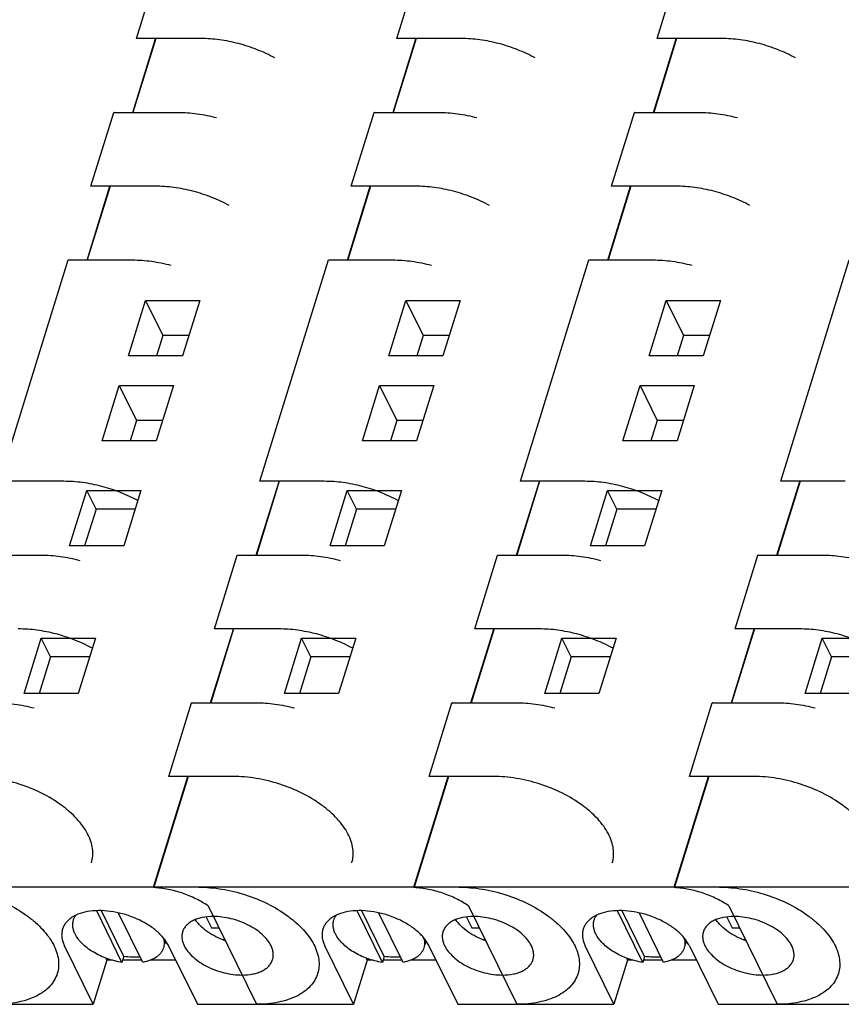
# Model space of a CAD drawing. Units: inches. Extents: x 0 to 22, y 0 to 17.
# Drawn here: x 14.3 to 14.9, y 11.9 to 12.5 of the extents above; entities that cross this region are included whole.
import ezdxf

# ---------------------------------------------------------------- set-up
doc = ezdxf.new("R2010")
doc.units = ezdxf.units.IN
doc.header["$LTSCALE"] = 1.21
doc.header["$MEASUREMENT"] = 0
doc.layers.get('0').update_dxf_attribs({"linetype": 'CONTINUOUS'})

msp = doc.modelspace()

# ---------------------------------------------------------------- linework, layer by layer
at = {"color": 7, "linetype": 'CONTINUOUS'}
for p, q in [((14.38304, 12.52518), (14.39819, 12.57413)), ((14.55573, 12.52518), (14.57088, 12.57413)), ((14.72843, 12.52518), (14.74358, 12.57413)), ((14.38055, 12.47614), (14.39568, 12.52509)), ((14.39585, 12.52518), (14.3807, 12.47622)), ((14.42572, 12.52518), (14.38301, 12.52518)), ((14.39568, 12.52509), (14.39587, 12.52518)), ((14.55325, 12.47614), (14.56838, 12.52509)), ((14.56855, 12.52518), (14.5534, 12.47622)), ((14.59842, 12.52518), (14.55571, 12.52518)), ((14.56838, 12.52509), (14.56857, 12.52518)), ((14.72595, 12.47614), (14.74108, 12.52509)), ((14.74125, 12.52518), (14.7261, 12.47622)), ((14.77112, 12.52518), (14.72841, 12.52518)), ((14.74108, 12.52509), (14.74127, 12.52518)), ((14.35278, 12.42726), (14.36793, 12.47622)), ((14.36793, 12.47622), (14.41059, 12.47622)), ((14.36822, 12.47606), (14.36793, 12.47622)), ((14.36823, 12.47599), (14.36822, 12.47606)), ((14.52548, 12.42726), (14.54063, 12.47622)), ((14.54063, 12.47622), (14.58329, 12.47622)), ((14.54092, 12.47606), (14.54063, 12.47622)), ((14.54093, 12.47599), (14.54092, 12.47606)), ((14.69817, 12.42726), (14.71332, 12.47622)), ((14.71332, 12.47622), (14.75599, 12.47622)), ((14.71362, 12.47606), (14.71332, 12.47622)), ((14.71363, 12.47599), (14.71362, 12.47606)), ((14.35029, 12.37822), (14.36542, 12.42718)), ((14.36559, 12.42726), (14.35044, 12.3783)), ((14.39546, 12.42726), (14.35276, 12.42726)), ((14.36542, 12.42718), (14.36561, 12.42726)), ((14.52299, 12.37822), (14.53812, 12.42718)), ((14.53829, 12.42726), (14.52314, 12.3783)), ((14.56816, 12.42726), (14.52545, 12.42726)), ((14.53812, 12.42718), (14.53831, 12.42726)), ((14.69569, 12.37822), (14.71082, 12.42718)), ((14.71099, 12.42726), (14.69584, 12.3783)), ((14.74086, 12.42726), (14.69815, 12.42726)), ((14.71082, 12.42718), (14.71101, 12.42726)), ((14.29226, 12.23143), (14.33767, 12.3783)), ((14.33767, 12.3783), (14.38033, 12.3783)), ((14.33796, 12.37815), (14.33767, 12.3783)), ((14.33797, 12.37807), (14.33796, 12.37815)), ((14.46496, 12.23143), (14.51037, 12.3783)), ((14.51037, 12.3783), (14.55303, 12.3783)), ((14.51066, 12.37815), (14.51037, 12.3783)), ((14.51067, 12.37807), (14.51066, 12.37815)), ((14.63766, 12.23143), (14.68307, 12.3783)), ((14.68307, 12.3783), (14.72573, 12.3783)), ((14.68336, 12.37815), (14.68307, 12.3783)), ((14.68337, 12.37807), (14.68336, 12.37815)), ((14.81036, 12.23143), (14.85577, 12.3783)), ((14.3777, 12.31466), (14.38908, 12.35147)), ((14.38908, 12.35147), (14.40052, 12.32816)), ((14.38908, 12.35147), (14.425, 12.35147)), ((14.425, 12.35147), (14.41362, 12.31466)), ((14.5504, 12.31466), (14.56178, 12.35147)), ((14.56178, 12.35147), (14.57322, 12.32816)), ((14.56178, 12.35147), (14.5977, 12.35147)), ((14.5977, 12.35147), (14.58632, 12.31466)), ((14.7231, 12.31466), (14.73448, 12.35147)), ((14.73448, 12.35147), (14.74592, 12.32816)), ((14.73448, 12.35147), (14.7704, 12.35147)), ((14.7704, 12.35147), (14.75902, 12.31466)), ((14.40052, 12.32816), (14.39634, 12.31466)), ((14.4178, 12.32816), (14.40052, 12.32816)), ((14.57322, 12.32816), (14.56904, 12.31466)), ((14.5905, 12.32816), (14.57322, 12.32816)), ((14.74592, 12.32816), (14.74174, 12.31466)), ((14.7632, 12.32816), (14.74592, 12.32816)), ((14.41362, 12.31466), (14.3777, 12.31466)), ((14.58632, 12.31466), (14.5504, 12.31466)), ((14.75902, 12.31466), (14.7231, 12.31466)), ((14.36027, 12.25826), (14.37165, 12.29507)), ((14.37165, 12.29507), (14.38309, 12.27176)), ((14.37165, 12.29507), (14.40757, 12.29507)), ((14.40757, 12.29507), (14.39619, 12.25826)), ((14.53297, 12.25826), (14.54435, 12.29507)), ((14.54435, 12.29507), (14.55579, 12.27176)), ((14.54435, 12.29507), (14.58027, 12.29507)), ((14.58027, 12.29507), (14.56889, 12.25826)), ((14.70567, 12.25826), (14.71705, 12.29507)), ((14.71705, 12.29507), (14.72849, 12.27176)), ((14.71705, 12.29507), (14.75297, 12.29507)), ((14.75297, 12.29507), (14.74159, 12.25826)), ((14.38309, 12.27176), (14.37892, 12.25826)), ((14.40037, 12.27176), (14.38309, 12.27176)), ((14.55579, 12.27176), (14.55162, 12.25826)), ((14.57307, 12.27176), (14.55579, 12.27176)), ((14.72849, 12.27176), (14.72431, 12.25826)), ((14.74577, 12.27176), (14.72849, 12.27176)), ((14.39619, 12.25826), (14.36027, 12.25826)), ((14.56889, 12.25826), (14.53297, 12.25826)), ((14.74159, 12.25826), (14.70567, 12.25826)), ((14.33494, 12.23143), (14.29224, 12.23143)), ((14.46247, 12.18239), (14.4776, 12.23135)), ((14.47777, 12.23143), (14.46262, 12.18247)), ((14.50764, 12.23143), (14.46494, 12.23143)), ((14.4776, 12.23135), (14.47779, 12.23143)), ((14.63517, 12.18239), (14.6503, 12.23135)), ((14.65047, 12.23143), (14.63532, 12.18247)), ((14.68034, 12.23143), (14.63764, 12.23143)), ((14.6503, 12.23135), (14.65049, 12.23143)), ((14.80787, 12.18239), (14.823, 12.23135)), ((14.82317, 12.23143), (14.80802, 12.18247)), ((14.85304, 12.23143), (14.81034, 12.23143)), ((14.823, 12.23135), (14.82319, 12.23143)), ((14.33873, 12.18854), (14.35011, 12.22536)), ((14.35621, 12.21293), (14.35011, 12.22536)), ((14.35011, 12.22536), (14.38603, 12.22536)), ((14.38603, 12.22536), (14.37465, 12.18854)), ((14.51143, 12.18854), (14.52281, 12.22536)), ((14.52891, 12.21293), (14.52281, 12.22536)), ((14.52281, 12.22536), (14.55873, 12.22536)), ((14.55873, 12.22536), (14.54735, 12.18854)), ((14.68413, 12.18854), (14.6955, 12.22536)), ((14.70161, 12.21293), (14.6955, 12.22536)), ((14.6955, 12.22536), (14.73143, 12.22536)), ((14.73143, 12.22536), (14.72005, 12.18854)), ((14.35621, 12.21293), (14.34867, 12.18854)), ((14.38219, 12.21293), (14.35621, 12.21293)), ((14.52891, 12.21293), (14.52137, 12.18854)), ((14.55489, 12.21293), (14.52891, 12.21293)), ((14.70161, 12.21293), (14.69407, 12.18854)), ((14.72758, 12.21293), (14.70161, 12.21293)), ((14.37465, 12.18854), (14.33873, 12.18854)), ((14.54735, 12.18854), (14.51143, 12.18854)), ((14.72005, 12.18854), (14.68413, 12.18854)), ((14.27715, 12.18247), (14.31981, 12.18247)), ((14.4347, 12.13351), (14.44985, 12.18247)), ((14.44985, 12.18247), (14.49251, 12.18247)), ((14.45014, 12.18232), (14.44985, 12.18247)), ((14.45015, 12.18224), (14.45014, 12.18232)), ((14.6074, 12.13351), (14.62255, 12.18247)), ((14.62255, 12.18247), (14.66521, 12.18247)), ((14.62284, 12.18232), (14.62255, 12.18247)), ((14.62285, 12.18224), (14.62284, 12.18232)), ((14.7801, 12.13351), (14.79525, 12.18247)), ((14.79525, 12.18247), (14.83791, 12.18247)), ((14.79554, 12.18232), (14.79525, 12.18247)), ((14.79555, 12.18224), (14.79554, 12.18232)), ((14.43221, 12.08447), (14.44734, 12.13343)), ((14.44751, 12.13351), (14.43236, 12.08456)), ((14.47738, 12.13351), (14.43468, 12.13351)), ((14.44734, 12.13343), (14.44754, 12.13351)), ((14.60491, 12.08447), (14.62004, 12.13343)), ((14.62021, 12.13351), (14.60506, 12.08456)), ((14.65008, 12.13351), (14.60738, 12.13351)), ((14.62004, 12.13343), (14.62023, 12.13351)), ((14.77761, 12.08447), (14.79274, 12.13343)), ((14.79291, 12.13351), (14.77776, 12.08456)), ((14.82278, 12.13351), (14.78008, 12.13351)), ((14.79274, 12.13343), (14.79293, 12.13351)), ((14.30847, 12.09063), (14.31985, 12.12744)), ((14.32595, 12.11501), (14.31985, 12.12744)), ((14.31985, 12.12744), (14.35577, 12.12744)), ((14.35577, 12.12744), (14.34439, 12.09063)), ((14.48117, 12.09063), (14.49255, 12.12744)), ((14.49865, 12.11501), (14.49255, 12.12744)), ((14.49255, 12.12744), (14.52847, 12.12744)), ((14.52847, 12.12744), (14.51709, 12.09063)), ((14.65387, 12.09063), (14.66525, 12.12744)), ((14.67135, 12.11501), (14.66525, 12.12744)), ((14.66525, 12.12744), (14.70117, 12.12744)), ((14.70117, 12.12744), (14.68979, 12.09063)), ((14.82657, 12.09063), (14.83795, 12.12744)), ((14.84405, 12.11501), (14.83795, 12.12744)), ((14.83795, 12.12744), (14.87387, 12.12744)), ((14.32595, 12.11501), (14.31841, 12.09063)), ((14.35193, 12.11501), (14.32595, 12.11501)), ((14.49865, 12.11501), (14.49111, 12.09063)), ((14.52463, 12.11501), (14.49865, 12.11501)), ((14.67135, 12.11501), (14.66381, 12.09063)), ((14.69733, 12.11501), (14.67135, 12.11501)), ((14.84405, 12.11501), (14.83651, 12.09063)), ((14.87002, 12.11501), (14.84405, 12.11501)), ((14.34439, 12.09063), (14.30847, 12.09063)), ((14.51709, 12.09063), (14.48117, 12.09063)), ((14.68979, 12.09063), (14.65387, 12.09063)), ((14.86249, 12.09063), (14.82657, 12.09063)), ((14.40442, 12.0356), (14.41959, 12.08456)), ((14.41959, 12.08456), (14.46225, 12.08456)), ((14.41989, 12.0844), (14.41959, 12.08456)), ((14.41989, 12.08433), (14.41989, 12.0844)), ((14.57712, 12.0356), (14.59229, 12.08456)), ((14.59229, 12.08456), (14.63495, 12.08456)), ((14.59259, 12.0844), (14.59229, 12.08456)), ((14.59259, 12.08433), (14.59259, 12.0844)), ((14.74982, 12.0356), (14.76499, 12.08456)), ((14.76499, 12.08456), (14.80765, 12.08456)), ((14.76528, 12.0844), (14.76499, 12.08456)), ((14.76529, 12.08433), (14.76528, 12.0844)), ((14.39439, 11.96208), (14.41709, 12.03552)), ((14.41726, 12.0356), (14.39454, 11.96216)), ((14.44713, 12.0356), (14.40442, 12.0356)), ((14.41709, 12.03552), (14.41728, 12.0356)), ((14.56709, 11.96208), (14.58978, 12.03552)), ((14.58996, 12.0356), (14.56724, 11.96216)), ((14.61982, 12.0356), (14.57712, 12.0356)), ((14.58978, 12.03552), (14.58998, 12.0356)), ((14.73979, 11.96208), (14.76248, 12.03552)), ((14.76265, 12.0356), (14.73994, 11.96216)), ((14.79252, 12.0356), (14.74982, 12.0356)), ((14.76248, 12.03552), (14.76268, 12.0356)), ((17.36031, 11.96216), (13.18565, 11.96216)), ((14.39454, 11.96216), (14.39439, 11.96208)), ((14.39439, 11.96208), (14.39465, 11.96185)), ((14.56724, 11.96216), (14.56709, 11.96208)), ((14.56709, 11.96208), (14.56735, 11.96185)), ((14.73994, 11.96216), (14.73979, 11.96208)), ((14.73979, 11.96208), (14.74005, 11.96185)), ((14.43053, 11.94973), (14.46256, 11.88446)), ((14.60323, 11.94973), (14.63526, 11.88446)), ((14.77593, 11.94973), (14.80796, 11.88446)), ((14.34279, 11.94357), (14.33998, 11.94199)), ((14.37343, 11.91229), (14.35666, 11.94645)), ((14.37464, 11.9162), (14.35976, 11.94651)), ((14.38724, 11.91229), (14.37121, 11.94497)), ((14.42922, 11.9423), (14.43274, 11.93512)), ((14.51549, 11.94357), (14.51268, 11.94199)), ((14.54613, 11.91229), (14.52936, 11.94645)), ((14.54734, 11.9162), (14.53246, 11.94651)), ((14.55994, 11.91229), (14.5439, 11.94497)), ((14.60191, 11.9423), (14.60544, 11.93512)), ((14.68819, 11.94357), (14.68538, 11.94199)), ((14.71883, 11.91229), (14.70206, 11.94645)), ((14.72004, 11.9162), (14.70516, 11.94651)), ((14.73264, 11.91229), (14.7166, 11.94497)), ((14.77461, 11.9423), (14.77814, 11.93512)), ((14.43274, 11.93512), (14.4377, 11.93512)), ((14.60544, 11.93512), (14.6104, 11.93512)), ((14.77814, 11.93512), (14.7831, 11.93512)), ((14.35434, 11.88446), (14.33527, 11.92331)), ((14.4023, 11.92631), (14.40163, 11.92415)), ((14.40435, 11.92331), (14.42342, 11.88446)), ((14.44012, 11.92738), (14.4415, 11.92738)), ((14.52704, 11.88446), (14.50797, 11.92331)), ((14.57499, 11.92631), (14.57433, 11.92415)), ((14.57705, 11.92331), (14.59612, 11.88446)), ((14.61282, 11.92738), (14.6142, 11.92738)), ((14.69974, 11.88446), (14.68067, 11.92331)), ((14.74769, 11.92631), (14.74703, 11.92415)), ((14.74975, 11.92331), (14.76881, 11.88446)), ((14.78552, 11.92738), (14.7869, 11.92738)), ((14.36272, 11.91526), (14.36341, 11.91383)), ((14.37464, 11.9162), (14.37343, 11.91229)), ((14.53542, 11.91526), (14.53611, 11.91383)), ((14.54734, 11.9162), (14.54613, 11.91229)), ((14.70811, 11.91526), (14.70881, 11.91383)), ((14.72004, 11.9162), (14.71883, 11.91229)), ((14.36341, 11.91383), (14.35434, 11.88446)), ((14.36685, 11.91383), (14.36341, 11.91383)), ((14.38648, 11.91383), (14.37391, 11.91383)), ((14.409, 11.91383), (14.3923, 11.91383)), ((14.53611, 11.91383), (14.52704, 11.88446)), ((14.53955, 11.91383), (14.53611, 11.91383)), ((14.55918, 11.91383), (14.5466, 11.91383)), ((14.5817, 11.91383), (14.565, 11.91383)), ((14.70881, 11.91383), (14.69974, 11.88446)), ((14.71225, 11.91383), (14.70881, 11.91383)), ((14.73188, 11.91383), (14.7193, 11.91383)), ((14.7544, 11.91383), (14.7377, 11.91383)), ((14.25072, 11.88446), (14.35434, 11.88446)), ((14.42342, 11.88446), (14.52704, 11.88446)), ((14.59612, 11.88446), (14.69974, 11.88446)), ((14.76881, 11.88446), (14.87243, 11.88446))]:
    msp.add_line(p, q, dxfattribs=at)
for centre, radius, start, end in [((14.37422, 11.90627), 0.03475, 41.62909, 43.88459), ((14.54692, 11.90627), 0.03475, 41.62909, 43.88459), ((14.71962, 11.90627), 0.03475, 41.62909, 43.88459), ((14.38451, 11.91357), 0.0221, 26.14731, 28.03499), ((14.55721, 11.91357), 0.0221, 26.14731, 28.03499), ((14.72991, 11.91357), 0.0221, 26.14731, 28.03499)]:
    msp.add_arc(centre, radius, start, end, dxfattribs=at)
for points, knots in [([(14.47482, 12.51232), (14.47107, 12.51437), (14.46322, 12.51802), (14.4509, 12.52205), (14.43831, 12.52457), (14.42986, 12.52518), (14.42572, 12.52518)], [0, 0, 0, 0, 0.250273, 0.505294, 0.757631, 1, 1, 1, 1]), ([(14.64751, 12.51232), (14.64377, 12.51437), (14.63592, 12.51802), (14.6236, 12.52205), (14.61101, 12.52457), (14.60256, 12.52518), (14.59842, 12.52518)], [0, 0, 0, 0, 0.250273, 0.505294, 0.757631, 1, 1, 1, 1]), ([(14.82021, 12.51232), (14.81647, 12.51437), (14.80862, 12.51802), (14.79629, 12.52205), (14.78371, 12.52457), (14.77525, 12.52518), (14.77112, 12.52518)], [0, 0, 0, 0, 0.250273, 0.505294, 0.757631, 1, 1, 1, 1]), ([(14.41059, 12.47622), (14.41482, 12.47622), (14.42347, 12.47558), (14.43195, 12.47385), (14.43621, 12.47271)], [0, 0, 0, 0, 0.489887, 1, 1, 1, 1]), ([(14.58329, 12.47622), (14.58752, 12.47622), (14.59616, 12.47558), (14.60465, 12.47385), (14.60891, 12.47271)], [0, 0, 0, 0, 0.489887, 1, 1, 1, 1]), ([(14.75599, 12.47622), (14.76022, 12.47622), (14.76886, 12.47558), (14.77735, 12.47385), (14.78161, 12.47271)], [0, 0, 0, 0, 0.489887, 1, 1, 1, 1]), ([(14.44456, 12.4144), (14.44081, 12.41645), (14.43296, 12.42011), (14.42064, 12.42414), (14.40805, 12.42665), (14.3996, 12.42726), (14.39546, 12.42726)], [0, 0, 0, 0, 0.250273, 0.505294, 0.757631, 1, 1, 1, 1]), ([(14.61726, 12.4144), (14.61351, 12.41645), (14.60566, 12.42011), (14.59334, 12.42414), (14.58075, 12.42665), (14.5723, 12.42726), (14.56816, 12.42726)], [0, 0, 0, 0, 0.250273, 0.505294, 0.757631, 1, 1, 1, 1]), ([(14.78996, 12.4144), (14.78621, 12.41645), (14.77836, 12.42011), (14.76604, 12.42414), (14.75345, 12.42665), (14.745, 12.42726), (14.74086, 12.42726)], [0, 0, 0, 0, 0.250273, 0.505294, 0.757631, 1, 1, 1, 1]), ([(14.38033, 12.3783), (14.38456, 12.3783), (14.39321, 12.37767), (14.40169, 12.37594), (14.40595, 12.3748)], [0, 0, 0, 0, 0.489887, 1, 1, 1, 1]), ([(14.55303, 12.3783), (14.55726, 12.3783), (14.56591, 12.37767), (14.57439, 12.37594), (14.57865, 12.3748)], [0, 0, 0, 0, 0.489887, 1, 1, 1, 1]), ([(14.72573, 12.3783), (14.72996, 12.3783), (14.7386, 12.37767), (14.74709, 12.37594), (14.75135, 12.3748)], [0, 0, 0, 0, 0.489887, 1, 1, 1, 1]), ([(14.38404, 12.21857), (14.38029, 12.22062), (14.37245, 12.22428), (14.36012, 12.22831), (14.34754, 12.23082), (14.33908, 12.23143), (14.33494, 12.23143)], [0, 0, 0, 0, 0.250273, 0.505294, 0.757631, 1, 1, 1, 1]), ([(14.55674, 12.21857), (14.55299, 12.22062), (14.54515, 12.22428), (14.53282, 12.22831), (14.52024, 12.23082), (14.51178, 12.23143), (14.50764, 12.23143)], [0, 0, 0, 0, 0.250273, 0.505294, 0.757631, 1, 1, 1, 1]), ([(14.72944, 12.21857), (14.72569, 12.22062), (14.71785, 12.22428), (14.70552, 12.22831), (14.69294, 12.23082), (14.68448, 12.23143), (14.68034, 12.23143)], [0, 0, 0, 0, 0.250273, 0.505294, 0.757631, 1, 1, 1, 1]), ([(14.31981, 12.18247), (14.32405, 12.18247), (14.33269, 12.18183), (14.34118, 12.1801), (14.34543, 12.17896)], [0, 0, 0, 0, 0.489887, 1, 1, 1, 1]), ([(14.49251, 12.18247), (14.49674, 12.18247), (14.50539, 12.18183), (14.51388, 12.1801), (14.51813, 12.17896)], [0, 0, 0, 0, 0.489887, 1, 1, 1, 1]), ([(14.66521, 12.18247), (14.66944, 12.18247), (14.67809, 12.18183), (14.68658, 12.1801), (14.69083, 12.17896)], [0, 0, 0, 0, 0.489887, 1, 1, 1, 1]), ([(14.83791, 12.18247), (14.84214, 12.18247), (14.85079, 12.18183), (14.85927, 12.1801), (14.86353, 12.17896)], [0, 0, 0, 0, 0.489887, 1, 1, 1, 1]), ([(14.35378, 12.12065), (14.35003, 12.12271), (14.34219, 12.12636), (14.32986, 12.13039), (14.31728, 12.1329), (14.30882, 12.13351), (14.30468, 12.13351)], [0, 0, 0, 0, 0.250273, 0.505294, 0.757631, 1, 1, 1, 1]), ([(14.52648, 12.12065), (14.52273, 12.12271), (14.51489, 12.12636), (14.50256, 12.13039), (14.48998, 12.1329), (14.48152, 12.13351), (14.47738, 12.13351)], [0, 0, 0, 0, 0.250273, 0.505294, 0.757631, 1, 1, 1, 1]), ([(14.69918, 12.12065), (14.69543, 12.12271), (14.68759, 12.12636), (14.67526, 12.13039), (14.66268, 12.1329), (14.65422, 12.13351), (14.65008, 12.13351)], [0, 0, 0, 0, 0.250273, 0.505294, 0.757631, 1, 1, 1, 1]), ([(14.87188, 12.12065), (14.86813, 12.12271), (14.86029, 12.12636), (14.84796, 12.13039), (14.83538, 12.1329), (14.82692, 12.13351), (14.82278, 12.13351)], [0, 0, 0, 0, 0.250273, 0.505294, 0.757631, 1, 1, 1, 1]), ([(14.28956, 12.08456), (14.29379, 12.08456), (14.30243, 12.08392), (14.31092, 12.08219), (14.31518, 12.08105)], [0, 0, 0, 0, 0.489887, 1, 1, 1, 1]), ([(14.46225, 12.08456), (14.46649, 12.08456), (14.47513, 12.08392), (14.48362, 12.08219), (14.48788, 12.08105)], [0, 0, 0, 0, 0.489887, 1, 1, 1, 1]), ([(14.63495, 12.08456), (14.63919, 12.08456), (14.64783, 12.08392), (14.65632, 12.08219), (14.66057, 12.08105)], [0, 0, 0, 0, 0.489887, 1, 1, 1, 1]), ([(14.80765, 12.08456), (14.81188, 12.08456), (14.82053, 12.08392), (14.82902, 12.08219), (14.83327, 12.08105)], [0, 0, 0, 0, 0.489887, 1, 1, 1, 1]), ([(14.35321, 11.97829), (14.35366, 11.97977), (14.35425, 11.98289), (14.35407, 11.98775), (14.35288, 11.99274), (14.35069, 11.99778), (14.34756, 12.00277), (14.34355, 12.00766), (14.33871, 12.01236), (14.33111, 12.01841), (14.32008, 12.02498), (14.30544, 12.0309), (14.29249, 12.03407), (14.28209, 12.03537), (14.27695, 12.0356), (14.27443, 12.0356)], [0, 0, 0, 0, 0.04268, 0.086763, 0.133442, 0.183564, 0.237619, 0.295757, 0.357861, 0.423591, 0.563645, 0.710672, 0.858239, 0.930282, 1, 1, 1, 1]), ([(14.5259, 11.97829), (14.52636, 11.97977), (14.52695, 11.98289), (14.52677, 11.98775), (14.52558, 11.99274), (14.52339, 11.99778), (14.52026, 12.00277), (14.51625, 12.00766), (14.51141, 12.01236), (14.50381, 12.01841), (14.49278, 12.02498), (14.47814, 12.0309), (14.46519, 12.03407), (14.45479, 12.03537), (14.44965, 12.0356), (14.44713, 12.0356)], [0, 0, 0, 0, 0.04268, 0.086763, 0.133442, 0.183564, 0.237619, 0.295757, 0.357861, 0.423591, 0.563645, 0.710672, 0.858239, 0.930282, 1, 1, 1, 1]), ([(14.6986, 11.97829), (14.69906, 11.97977), (14.69964, 11.98289), (14.69947, 11.98775), (14.69828, 11.99274), (14.69609, 11.99778), (14.69296, 12.00277), (14.68895, 12.00766), (14.68411, 12.01236), (14.67651, 12.01841), (14.66548, 12.02498), (14.65084, 12.0309), (14.63789, 12.03407), (14.62748, 12.03537), (14.62235, 12.0356), (14.61982, 12.0356)], [0, 0, 0, 0, 0.04268, 0.086763, 0.133442, 0.183564, 0.237619, 0.295757, 0.357861, 0.423591, 0.563645, 0.710672, 0.858239, 0.930282, 1, 1, 1, 1]), ([(14.8713, 11.97829), (14.87176, 11.97977), (14.87234, 11.98289), (14.87217, 11.98775), (14.87097, 11.99274), (14.86879, 11.99778), (14.86566, 12.00277), (14.86165, 12.00766), (14.85681, 12.01236), (14.84921, 12.01841), (14.83818, 12.02498), (14.82354, 12.0309), (14.81059, 12.03407), (14.80018, 12.03537), (14.79505, 12.0356), (14.79252, 12.0356)], [0, 0, 0, 0, 0.04268, 0.086763, 0.133442, 0.183564, 0.237619, 0.295757, 0.357861, 0.423591, 0.563645, 0.710672, 0.858239, 0.930282, 1, 1, 1, 1]), ([(14.25173, 11.96216), (14.25426, 11.96216), (14.25939, 11.96193), (14.2698, 11.96063), (14.28275, 11.95747), (14.29738, 11.95155), (14.30842, 11.94498), (14.31602, 11.93893), (14.32086, 11.93422), (14.32487, 11.92934), (14.328, 11.92434), (14.33018, 11.91931), (14.33138, 11.91432), (14.33155, 11.90945), (14.33097, 11.90633), (14.33051, 11.90486)], [0, 0, 0, 0, 0.069718, 0.14176, 0.289324, 0.436348, 0.576403, 0.642134, 0.70424, 0.762379, 0.816435, 0.866558, 0.913237, 0.95732, 1, 1, 1, 1]), ([(14.43053, 11.94973), (14.42799, 11.9515), (14.42249, 11.95471), (14.41359, 11.95838), (14.40422, 11.96087), (14.39782, 11.96169), (14.39465, 11.96185)], [0, 0, 0, 0, 0.242909, 0.496485, 0.751866, 1, 1, 1, 1]), ([(14.42443, 11.96216), (14.42696, 11.96216), (14.43209, 11.96193), (14.4425, 11.96063), (14.45545, 11.95747), (14.47008, 11.95155), (14.48112, 11.94498), (14.48872, 11.93893), (14.49355, 11.93422), (14.49757, 11.92934), (14.5007, 11.92434), (14.50288, 11.91931), (14.50408, 11.91432), (14.50425, 11.90945), (14.50367, 11.90633), (14.50321, 11.90486)], [0, 0, 0, 0, 0.069718, 0.14176, 0.289324, 0.436348, 0.576403, 0.642134, 0.70424, 0.762379, 0.816435, 0.866558, 0.913237, 0.95732, 1, 1, 1, 1]), ([(14.60323, 11.94973), (14.60069, 11.9515), (14.59519, 11.95471), (14.58629, 11.95838), (14.57692, 11.96087), (14.57052, 11.96169), (14.56735, 11.96185)], [0, 0, 0, 0, 0.242909, 0.496485, 0.751866, 1, 1, 1, 1]), ([(14.59713, 11.96216), (14.59966, 11.96216), (14.60479, 11.96193), (14.61519, 11.96063), (14.62814, 11.95747), (14.64278, 11.95155), (14.65382, 11.94498), (14.66142, 11.93893), (14.66625, 11.93422), (14.67027, 11.92934), (14.6734, 11.92434), (14.67558, 11.91931), (14.67678, 11.91432), (14.67695, 11.90945), (14.67637, 11.90633), (14.67591, 11.90486)], [0, 0, 0, 0, 0.069718, 0.14176, 0.289324, 0.436348, 0.576403, 0.642134, 0.70424, 0.762379, 0.816435, 0.866558, 0.913237, 0.95732, 1, 1, 1, 1]), ([(14.77593, 11.94973), (14.77339, 11.9515), (14.76789, 11.95471), (14.75898, 11.95838), (14.74962, 11.96087), (14.74322, 11.96169), (14.74005, 11.96185)], [0, 0, 0, 0, 0.242909, 0.496485, 0.751866, 1, 1, 1, 1]), ([(14.76983, 11.96216), (14.77235, 11.96216), (14.77749, 11.96193), (14.78789, 11.96063), (14.80084, 11.95747), (14.81548, 11.95155), (14.82651, 11.94498), (14.83411, 11.93893), (14.83895, 11.93422), (14.84297, 11.92934), (14.8461, 11.92434), (14.84828, 11.91931), (14.84948, 11.91432), (14.84965, 11.90945), (14.84906, 11.90633), (14.84861, 11.90486)], [0, 0, 0, 0, 0.069718, 0.14176, 0.289324, 0.436348, 0.576403, 0.642134, 0.70424, 0.762379, 0.816435, 0.866558, 0.913237, 0.95732, 1, 1, 1, 1]), ([(14.33998, 11.94199), (14.33925, 11.9415), (14.33789, 11.94045), (14.33616, 11.93861), (14.33483, 11.93659), (14.33421, 11.93513), (14.33398, 11.93438)], [0, 0, 0, 0, 0.267504, 0.520547, 0.763078, 1, 1, 1, 1]), ([(14.34122, 11.94037), (14.34142, 11.94099), (14.34192, 11.9422), (14.34264, 11.9433), (14.34305, 11.94382)], [0, 0, 0, 0, 0.494202, 1, 1, 1, 1]), ([(14.39927, 11.93036), (14.39761, 11.9321), (14.39378, 11.93537), (14.38718, 11.93946), (14.37975, 11.94278), (14.37184, 11.94517), (14.36384, 11.94652), (14.35612, 11.94676), (14.34905, 11.94588), (14.34472, 11.94448), (14.34279, 11.94357)], [0, 0, 0, 0, 0.118117, 0.246206, 0.380634, 0.517103, 0.651109, 0.778393, 0.895431, 1, 1, 1, 1]), ([(14.43396, 11.94273), (14.43152, 11.94273), (14.42794, 11.94243), (14.42348, 11.94127), (14.4206, 11.94009), (14.41812, 11.93861), (14.41609, 11.93685), (14.41455, 11.93482), (14.41388, 11.93331), (14.41364, 11.93254)], [0, 0, 0, 0, 0.302958, 0.440893, 0.568916, 0.687255, 0.797031, 0.900294, 1, 1, 1, 1]), ([(14.47228, 11.92331), (14.47162, 11.92465), (14.46987, 11.92733), (14.46641, 11.93095), (14.4621, 11.93427), (14.45709, 11.93718), (14.45158, 11.93958), (14.44576, 11.94136), (14.43986, 11.94247), (14.4359, 11.94273), (14.43396, 11.94273)], [0, 0, 0, 0, 0.100233, 0.211901, 0.333783, 0.463732, 0.598751, 0.735457, 0.870333, 1, 1, 1, 1]), ([(14.51268, 11.94199), (14.51195, 11.9415), (14.51059, 11.94045), (14.50886, 11.93861), (14.50753, 11.93659), (14.50691, 11.93513), (14.50668, 11.93438)], [0, 0, 0, 0, 0.267504, 0.520547, 0.763078, 1, 1, 1, 1]), ([(14.51392, 11.94037), (14.51411, 11.94099), (14.51462, 11.9422), (14.51534, 11.9433), (14.51575, 11.94382)], [0, 0, 0, 0, 0.494202, 1, 1, 1, 1]), ([(14.57197, 11.93036), (14.57031, 11.9321), (14.56648, 11.93537), (14.55988, 11.93946), (14.55244, 11.94278), (14.54454, 11.94517), (14.53654, 11.94652), (14.52882, 11.94676), (14.52175, 11.94588), (14.51742, 11.94448), (14.51549, 11.94357)], [0, 0, 0, 0, 0.118117, 0.246206, 0.380634, 0.517103, 0.651109, 0.778393, 0.895431, 1, 1, 1, 1]), ([(14.60666, 11.94273), (14.60422, 11.94273), (14.60064, 11.94243), (14.59618, 11.94127), (14.5933, 11.94009), (14.59082, 11.93861), (14.58879, 11.93685), (14.58725, 11.93482), (14.58658, 11.93331), (14.58634, 11.93254)], [0, 0, 0, 0, 0.302958, 0.440893, 0.568916, 0.687255, 0.797031, 0.900294, 1, 1, 1, 1]), ([(14.64498, 11.92331), (14.64432, 11.92465), (14.64257, 11.92733), (14.63911, 11.93095), (14.6348, 11.93427), (14.62979, 11.93718), (14.62428, 11.93958), (14.61846, 11.94136), (14.61255, 11.94247), (14.6086, 11.94273), (14.60666, 11.94273)], [0, 0, 0, 0, 0.100233, 0.211901, 0.333783, 0.463732, 0.598751, 0.735457, 0.870333, 1, 1, 1, 1]), ([(14.68538, 11.94199), (14.68465, 11.9415), (14.68328, 11.94045), (14.68156, 11.93861), (14.68022, 11.93659), (14.67961, 11.93513), (14.67938, 11.93438)], [0, 0, 0, 0, 0.267504, 0.520547, 0.763078, 1, 1, 1, 1]), ([(14.68662, 11.94037), (14.68681, 11.94099), (14.68732, 11.9422), (14.68804, 11.9433), (14.68845, 11.94382)], [0, 0, 0, 0, 0.494202, 1, 1, 1, 1]), ([(14.74467, 11.93036), (14.743, 11.9321), (14.73918, 11.93537), (14.73258, 11.93946), (14.72514, 11.94278), (14.71724, 11.94517), (14.70924, 11.94652), (14.70152, 11.94676), (14.69444, 11.94588), (14.69011, 11.94448), (14.68819, 11.94357)], [0, 0, 0, 0, 0.118117, 0.246206, 0.380634, 0.517103, 0.651109, 0.778393, 0.895431, 1, 1, 1, 1]), ([(14.77936, 11.94273), (14.77692, 11.94273), (14.77334, 11.94243), (14.76888, 11.94127), (14.766, 11.94009), (14.76352, 11.93861), (14.76149, 11.93685), (14.75995, 11.93482), (14.75928, 11.93331), (14.75904, 11.93254)], [0, 0, 0, 0, 0.302958, 0.440893, 0.568916, 0.687255, 0.797031, 0.900294, 1, 1, 1, 1]), ([(14.81768, 11.92331), (14.81702, 11.92465), (14.81527, 11.92733), (14.81181, 11.93095), (14.8075, 11.93427), (14.80249, 11.93718), (14.79698, 11.93958), (14.79116, 11.94136), (14.78525, 11.94247), (14.7813, 11.94273), (14.77936, 11.94273)], [0, 0, 0, 0, 0.100233, 0.211901, 0.333783, 0.463732, 0.598751, 0.735457, 0.870333, 1, 1, 1, 1]), ([(14.3423, 11.93114), (14.34192, 11.93191), (14.34129, 11.93347), (14.34077, 11.93585), (14.34072, 11.93817), (14.34101, 11.93966), (14.34122, 11.94037)], [0, 0, 0, 0, 0.271279, 0.525482, 0.766351, 1, 1, 1, 1]), ([(14.44187, 11.9266), (14.43976, 11.92736), (14.4357, 11.92911), (14.43019, 11.93241), (14.42557, 11.93619), (14.42309, 11.9391), (14.42209, 11.9406)], [0, 0, 0, 0, 0.274539, 0.537235, 0.78069, 1, 1, 1, 1]), ([(14.515, 11.93114), (14.51462, 11.93191), (14.51399, 11.93347), (14.51347, 11.93585), (14.51342, 11.93817), (14.5137, 11.93966), (14.51392, 11.94037)], [0, 0, 0, 0, 0.271279, 0.525482, 0.766351, 1, 1, 1, 1]), ([(14.61457, 11.9266), (14.61246, 11.92736), (14.6084, 11.92911), (14.60289, 11.93241), (14.59827, 11.93619), (14.59579, 11.9391), (14.59479, 11.9406)], [0, 0, 0, 0, 0.274539, 0.537235, 0.78069, 1, 1, 1, 1]), ([(14.6877, 11.93114), (14.68732, 11.93191), (14.68669, 11.93347), (14.68617, 11.93585), (14.68612, 11.93817), (14.6864, 11.93966), (14.68662, 11.94037)], [0, 0, 0, 0, 0.271279, 0.525482, 0.766351, 1, 1, 1, 1]), ([(14.78727, 11.9266), (14.78515, 11.92736), (14.7811, 11.92911), (14.77559, 11.93241), (14.77097, 11.93619), (14.76849, 11.9391), (14.76749, 11.9406)], [0, 0, 0, 0, 0.274539, 0.537235, 0.78069, 1, 1, 1, 1]), ([(14.33398, 11.93438), (14.33372, 11.93353), (14.33338, 11.93175), (14.33344, 11.92896), (14.33406, 11.9261), (14.33482, 11.92424), (14.33527, 11.92331)], [0, 0, 0, 0, 0.233656, 0.474522, 0.728717, 1, 1, 1, 1]), ([(14.37343, 11.91229), (14.37174, 11.91255), (14.36836, 11.91324), (14.36184, 11.91524), (14.35573, 11.9181), (14.35037, 11.92173), (14.34699, 11.92466), (14.34426, 11.92777), (14.34285, 11.93002), (14.3423, 11.93114)], [0, 0, 0, 0, 0.136465, 0.274436, 0.543675, 0.67067, 0.789801, 0.89983, 1, 1, 1, 1]), ([(14.40402, 11.92396), (14.40377, 11.92442), (14.40267, 11.92633), (14.40132, 11.9281), (14.4002, 11.92936)], [0, 0, 0, 0, 0.237521, 1, 1, 1, 1]), ([(14.40078, 11.92887), (14.40115, 11.92771), (14.40158, 11.92537), (14.40127, 11.923), (14.40094, 11.92192)], [0, 0, 0, 0, 0.516531, 1, 1, 1, 1]), ([(14.41364, 11.93254), (14.41342, 11.93183), (14.41313, 11.93034), (14.41318, 11.92802), (14.41371, 11.92563), (14.41434, 11.92408), (14.41471, 11.92331)], [0, 0, 0, 0, 0.233656, 0.474522, 0.728717, 1, 1, 1, 1]), ([(14.50668, 11.93438), (14.50642, 11.93353), (14.50608, 11.93175), (14.50614, 11.92896), (14.50676, 11.9261), (14.50752, 11.92424), (14.50797, 11.92331)], [0, 0, 0, 0, 0.233656, 0.474522, 0.728717, 1, 1, 1, 1]), ([(14.54613, 11.91229), (14.54444, 11.91255), (14.54106, 11.91324), (14.53454, 11.91524), (14.52843, 11.9181), (14.52307, 11.92173), (14.51969, 11.92466), (14.51696, 11.92777), (14.51555, 11.93002), (14.515, 11.93114)], [0, 0, 0, 0, 0.136465, 0.274436, 0.543675, 0.67067, 0.789801, 0.89983, 1, 1, 1, 1]), ([(14.57672, 11.92396), (14.57647, 11.92442), (14.57537, 11.92633), (14.57402, 11.9281), (14.5729, 11.92936)], [0, 0, 0, 0, 0.237521, 1, 1, 1, 1]), ([(14.57348, 11.92887), (14.57385, 11.92771), (14.57428, 11.92537), (14.57397, 11.923), (14.57364, 11.92192)], [0, 0, 0, 0, 0.516531, 1, 1, 1, 1]), ([(14.58634, 11.93254), (14.58612, 11.93183), (14.58583, 11.93034), (14.58588, 11.92802), (14.58641, 11.92563), (14.58703, 11.92408), (14.58741, 11.92331)], [0, 0, 0, 0, 0.233656, 0.474522, 0.728717, 1, 1, 1, 1]), ([(14.67938, 11.93438), (14.67912, 11.93353), (14.67878, 11.93175), (14.67884, 11.92896), (14.67946, 11.9261), (14.68022, 11.92424), (14.68067, 11.92331)], [0, 0, 0, 0, 0.233656, 0.474522, 0.728717, 1, 1, 1, 1]), ([(14.71883, 11.91229), (14.71714, 11.91255), (14.71376, 11.91324), (14.70724, 11.91524), (14.70113, 11.9181), (14.69577, 11.92173), (14.69239, 11.92466), (14.68966, 11.92777), (14.68825, 11.93002), (14.6877, 11.93114)], [0, 0, 0, 0, 0.136465, 0.274436, 0.543675, 0.67067, 0.789801, 0.89983, 1, 1, 1, 1]), ([(14.74942, 11.92396), (14.74917, 11.92442), (14.74807, 11.92633), (14.74672, 11.9281), (14.7456, 11.92936)], [0, 0, 0, 0, 0.237521, 1, 1, 1, 1]), ([(14.74618, 11.92887), (14.74654, 11.92771), (14.74698, 11.92537), (14.74667, 11.923), (14.74634, 11.92192)], [0, 0, 0, 0, 0.516531, 1, 1, 1, 1]), ([(14.75904, 11.93254), (14.75882, 11.93183), (14.75853, 11.93034), (14.75858, 11.92802), (14.75911, 11.92563), (14.75973, 11.92408), (14.76011, 11.92331)], [0, 0, 0, 0, 0.233656, 0.474522, 0.728717, 1, 1, 1, 1]), ([(14.40094, 11.92192), (14.40075, 11.92132), (14.40027, 11.92015), (14.39923, 11.91853), (14.39788, 11.91704), (14.39563, 11.91523), (14.39208, 11.91343), (14.38893, 11.91259), (14.38724, 11.91229)], [0, 0, 0, 0, 0.106337, 0.215001, 0.328019, 0.447073, 0.707299, 1, 1, 1, 1]), ([(14.41471, 11.92331), (14.41537, 11.92197), (14.41712, 11.91929), (14.42058, 11.91567), (14.42489, 11.91235), (14.4299, 11.90944), (14.43542, 11.90704), (14.44124, 11.90526), (14.44714, 11.90415), (14.45109, 11.90388), (14.45303, 11.90388)], [0, 0, 0, 0, 0.100233, 0.211901, 0.333783, 0.463732, 0.598751, 0.735457, 0.870333, 1, 1, 1, 1]), ([(14.47335, 11.91408), (14.47357, 11.91479), (14.47386, 11.91628), (14.47381, 11.9186), (14.47329, 11.92099), (14.47266, 11.92254), (14.47228, 11.92331)], [0, 0, 0, 0, 0.233656, 0.474522, 0.728717, 1, 1, 1, 1]), ([(14.57364, 11.92192), (14.57345, 11.92132), (14.57297, 11.92015), (14.57193, 11.91853), (14.57058, 11.91704), (14.56832, 11.91523), (14.56478, 11.91343), (14.56163, 11.91259), (14.55994, 11.91229)], [0, 0, 0, 0, 0.106337, 0.215001, 0.328019, 0.447073, 0.707299, 1, 1, 1, 1]), ([(14.58741, 11.92331), (14.58807, 11.92197), (14.58982, 11.91929), (14.59328, 11.91567), (14.59759, 11.91235), (14.6026, 11.90944), (14.60812, 11.90704), (14.61393, 11.90526), (14.61984, 11.90415), (14.62379, 11.90388), (14.62573, 11.90388)], [0, 0, 0, 0, 0.100233, 0.211901, 0.333783, 0.463732, 0.598751, 0.735457, 0.870333, 1, 1, 1, 1]), ([(14.64605, 11.91408), (14.64627, 11.91479), (14.64656, 11.91628), (14.64651, 11.9186), (14.64599, 11.92099), (14.64536, 11.92254), (14.64498, 11.92331)], [0, 0, 0, 0, 0.233656, 0.474522, 0.728717, 1, 1, 1, 1]), ([(14.74634, 11.92192), (14.74615, 11.92132), (14.74567, 11.92015), (14.74462, 11.91853), (14.74328, 11.91704), (14.74102, 11.91523), (14.73748, 11.91343), (14.73433, 11.91259), (14.73264, 11.91229)], [0, 0, 0, 0, 0.106337, 0.215001, 0.328019, 0.447073, 0.707299, 1, 1, 1, 1]), ([(14.76011, 11.92331), (14.76077, 11.92197), (14.76252, 11.91929), (14.76598, 11.91567), (14.77029, 11.91235), (14.7753, 11.90944), (14.78081, 11.90704), (14.78663, 11.90526), (14.79254, 11.90415), (14.79649, 11.90388), (14.79843, 11.90388)], [0, 0, 0, 0, 0.100233, 0.211901, 0.333783, 0.463732, 0.598751, 0.735457, 0.870333, 1, 1, 1, 1]), ([(14.81875, 11.91408), (14.81897, 11.91479), (14.81926, 11.91628), (14.81921, 11.9186), (14.81868, 11.92099), (14.81806, 11.92254), (14.81768, 11.92331)], [0, 0, 0, 0, 0.233656, 0.474522, 0.728717, 1, 1, 1, 1]), ([(14.38553, 11.9158), (14.38377, 11.91564), (14.38012, 11.91556), (14.37649, 11.91592), (14.37464, 11.9162)], [0, 0, 0, 0, 0.486228, 1, 1, 1, 1]), ([(14.55823, 11.9158), (14.55646, 11.91564), (14.55281, 11.91556), (14.54918, 11.91592), (14.54734, 11.9162)], [0, 0, 0, 0, 0.486228, 1, 1, 1, 1]), ([(14.73093, 11.9158), (14.72916, 11.91564), (14.72551, 11.91556), (14.72188, 11.91592), (14.72004, 11.9162)], [0, 0, 0, 0, 0.486228, 1, 1, 1, 1]), ([(14.45303, 11.90388), (14.45548, 11.90388), (14.45906, 11.90419), (14.46351, 11.90535), (14.46639, 11.90652), (14.46887, 11.90801), (14.47091, 11.90977), (14.47244, 11.9118), (14.47312, 11.91331), (14.47335, 11.91408)], [0, 0, 0, 0, 0.302958, 0.440893, 0.568916, 0.687255, 0.797031, 0.900294, 1, 1, 1, 1]), ([(14.62573, 11.90388), (14.62817, 11.90388), (14.63176, 11.90419), (14.63621, 11.90535), (14.63909, 11.90652), (14.64157, 11.90801), (14.6436, 11.90977), (14.64514, 11.9118), (14.64582, 11.91331), (14.64605, 11.91408)], [0, 0, 0, 0, 0.302958, 0.440893, 0.568916, 0.687255, 0.797031, 0.900294, 1, 1, 1, 1]), ([(14.79843, 11.90388), (14.80087, 11.90388), (14.80445, 11.90419), (14.80891, 11.90535), (14.81179, 11.90652), (14.81427, 11.90801), (14.8163, 11.90977), (14.81784, 11.9118), (14.81851, 11.91331), (14.81875, 11.91408)], [0, 0, 0, 0, 0.302958, 0.440893, 0.568916, 0.687255, 0.797031, 0.900294, 1, 1, 1, 1]), ([(14.33051, 11.90486), (14.33004, 11.90332), (14.32869, 11.90029), (14.32561, 11.89624), (14.32155, 11.8927), (14.31659, 11.88974), (14.31082, 11.88739), (14.30435, 11.8857), (14.29728, 11.88468), (14.29238, 11.88446), (14.28986, 11.88446)], [0, 0, 0, 0, 0.09967, 0.202882, 0.312605, 0.430912, 0.558864, 0.696747, 0.844215, 1, 1, 1, 1]), ([(14.50321, 11.90486), (14.50273, 11.90332), (14.50139, 11.90029), (14.49831, 11.89624), (14.49425, 11.8927), (14.48929, 11.88974), (14.48352, 11.88739), (14.47705, 11.8857), (14.46998, 11.88468), (14.46508, 11.88446), (14.46256, 11.88446)], [0, 0, 0, 0, 0.09967, 0.202882, 0.312605, 0.430912, 0.558864, 0.696747, 0.844215, 1, 1, 1, 1]), ([(14.67591, 11.90486), (14.67543, 11.90332), (14.67409, 11.90029), (14.67101, 11.89624), (14.66695, 11.8927), (14.66199, 11.88974), (14.65622, 11.88739), (14.64975, 11.8857), (14.64268, 11.88468), (14.63778, 11.88446), (14.63526, 11.88446)], [0, 0, 0, 0, 0.09967, 0.202882, 0.312605, 0.430912, 0.558864, 0.696747, 0.844215, 1, 1, 1, 1]), ([(14.84861, 11.90486), (14.84813, 11.90332), (14.84679, 11.90029), (14.84371, 11.89624), (14.83965, 11.8927), (14.83469, 11.88974), (14.82892, 11.88739), (14.82245, 11.8857), (14.81538, 11.88468), (14.81048, 11.88446), (14.80796, 11.88446)], [0, 0, 0, 0, 0.09967, 0.202882, 0.312605, 0.430912, 0.558864, 0.696747, 0.844215, 1, 1, 1, 1])]:
    msp.add_open_spline(points, degree=3, knots=knots, dxfattribs=at)

doc.saveas('drawing.dxf')
